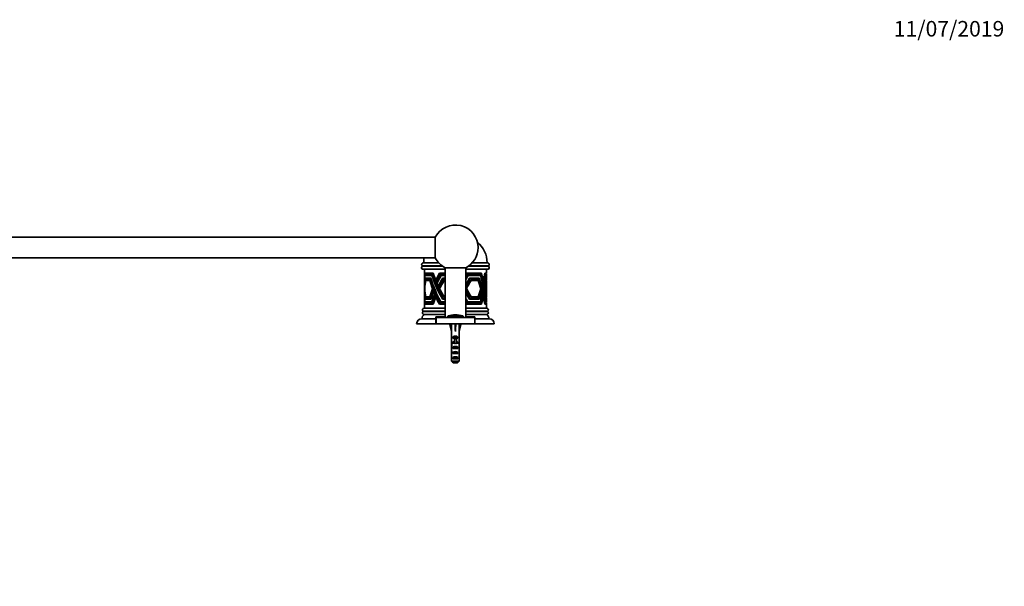
# Model space of a CAD drawing. Units: millimetres. Extents: x 0 to 1478, y 0 to 1758.
# Drawn here: x 716 to 1478, y 1320 to 1758 of the extents above; entities that cross this region are included whole.
import ezdxf
from ezdxf import colors
from ezdxf.entities.mleader import LeaderData, LeaderLine
from ezdxf.math import Vec2, Vec3

# ---------------------------------------------------------------- set-up
doc = ezdxf.new("R2010")
doc.units = ezdxf.units.MM
doc.layers.add('DV2_Défaut', color=7, linetype='Continuous')
doc.layers.add('Défaut', color=7, linetype='Continuous')

# ---------------------------------------------------------------- blocks, each defined once
blk = doc.blocks.new('_DOT')
at = {"color": 0}
blk.add_line((0, 0), (-1, 0), dxfattribs=at)
at = {"color": 0, "const_width": 0.333}
blk.add_lwpolyline([(-0.1665, 0, 1), (0.1665, 0, 1)], format="xyb", close=True, dxfattribs=at)
blk = doc.blocks.new('SE1')
at = {"layer": 'DV2_Défaut', "color": 7, "linetype": 'Continuous', "lineweight": 35}
for p, q in [((1037.61, 1589.58), (444.74, 1589.58)), ((1037.61, 1589.58), (1037.61, 1573.58)), ((444.74, 1573.58), (1037.61, 1573.58)), ((1040.25, 1569.78), (1028.27, 1569.78)), ((1078.07, 1569.78), (1066.1, 1569.78)), ((1045.17, 1564.78), (1028.2, 1564.78)), ((1029.17, 1564.78), (1029.17, 1556.6)), ((1045.17, 1566.01), (1045.17, 1527.58)), ((1045.17, 1566.01), (1061.17, 1566.01)), ((1061.17, 1527.58), (1061.17, 1566.01)), ((1078.15, 1564.78), (1061.17, 1564.78)), ((1077.17, 1561.78), (1077.17, 1564.78)), ((1029.18, 1556.21), (1029.17, 1556.21)), ((1029.17, 1554.77), (1029.17, 1552.48)), ((1029.21, 1554.63), (1029.18, 1554.63)), ((1035.89, 1561.78), (1029.38, 1561.78)), ((1029.38, 1561.78), (1029.62, 1561.38)), ((1029.44, 1561.38), (1035.67, 1561.38)), ((1035.18, 1560.38), (1029.54, 1560.38)), ((1029.54, 1560.38), (1029.78, 1559.98)), ((1029.65, 1559.98), (1035.03, 1559.98)), ((1029.9, 1557.98), (1034.07, 1557.98)), ((1030.14, 1557.58), (1029.9, 1557.98)), ((1033.95, 1557.58), (1030.01, 1557.58)), ((1030.17, 1556.58), (1033.47, 1556.58)), ((1030.4, 1556.18), (1030.17, 1556.58)), ((1033.26, 1556.18), (1030.27, 1556.18)), ((1030.33, 1561.38), (1030.33, 1561.78)), ((1030.48, 1559.98), (1030.48, 1560.38)), ((1030.82, 1557.98), (1030.82, 1557.58)), ((1031.09, 1556.58), (1031.09, 1556.18)), ((1033.26, 1556.18), (1033.59, 1556.18)), ((1033.95, 1557.58), (1034.2, 1557.58)), ((1035.32, 1559.98), (1035.03, 1559.98)), ((1036.03, 1561.38), (1035.67, 1561.38)), ((1038.53, 1556.21), (1038.03, 1556.21)), ((1039.34, 1554.63), (1038.71, 1554.63)), ((1045.17, 1561.78), (1040.79, 1561.78)), ((1040.79, 1561.78), (1040.85, 1561.38)), ((1040.85, 1561.38), (1041.16, 1561.38)), ((1041.02, 1561.38), (1041.02, 1561.78)), ((1041.16, 1561.38), (1045.17, 1561.38)), ((1045.17, 1560.38), (1041.7, 1560.38)), ((1041.7, 1560.38), (1041.76, 1559.98)), ((1041.76, 1559.98), (1042.21, 1559.98)), ((1041.93, 1559.98), (1041.93, 1560.38)), ((1042.21, 1559.98), (1045.17, 1559.98)), ((1043.26, 1557.98), (1045.17, 1557.98)), ((1043.32, 1557.58), (1043.26, 1557.98)), ((1043.64, 1557.58), (1043.32, 1557.58)), ((1043.49, 1557.98), (1043.49, 1557.58)), ((1045.17, 1557.58), (1043.64, 1557.58)), ((1044.2, 1556.58), (1045.17, 1556.58)), ((1044.25, 1556.18), (1044.2, 1556.58)), ((1044.49, 1556.18), (1044.25, 1556.18)), ((1044.42, 1556.58), (1044.42, 1556.18)), ((1045.18, 1556.18), (1044.49, 1556.18)), ((1061.52, 1561.78), (1061.36, 1561.38)), ((1061.36, 1561.38), (1061.55, 1561.38)), ((1073.25, 1561.78), (1061.52, 1561.78)), ((1061.93, 1561.38), (1073.07, 1561.38)), ((1062.5, 1560.38), (1062.33, 1559.98)), ((1062.33, 1559.98), (1062.53, 1559.98)), ((1072.66, 1560.38), (1062.5, 1560.38)), ((1063.03, 1559.98), (1072.52, 1559.98)), ((1063.92, 1557.58), (1064.08, 1557.98)), ((1064.14, 1557.58), (1063.92, 1557.58)), ((1064.08, 1557.98), (1071.59, 1557.98)), ((1071.46, 1557.58), (1064.45, 1557.58)), ((1064.82, 1556.18), (1064.98, 1556.58)), ((1065.05, 1556.18), (1064.82, 1556.18)), ((1064.98, 1556.58), (1070.92, 1556.58)), ((1070.67, 1556.18), (1065.26, 1556.18)), ((1074.45, 1556.21), (1074.7, 1556.21)), ((1074.59, 1555.65), (1074.83, 1555.65)), ((1074.83, 1554.63), (1075.07, 1554.63)), ((1075.89, 1561.38), (1076.1, 1561.38)), ((1075.97, 1561.78), (1077.17, 1561.78)), ((1077.17, 1561.38), (1076.1, 1561.38)), ((1076.17, 1561.38), (1076.17, 1561.78)), ((1076.21, 1559.98), (1076.43, 1559.98)), ((1076.28, 1560.38), (1077.17, 1560.38)), ((1077.17, 1559.98), (1076.43, 1559.98)), ((1076.77, 1557.58), (1076.64, 1557.58)), ((1076.69, 1557.98), (1077.17, 1557.98)), ((1076.77, 1557.58), (1077.17, 1557.58)), ((1076.92, 1556.18), (1076.83, 1556.18)), ((1076.87, 1556.58), (1077.17, 1556.58)), ((1077.17, 1556.18), (1076.92, 1556.18)), ((1077.17, 1560.38), (1077.17, 1561.38)), ((1077.17, 1557.98), (1077.17, 1559.98)), ((1077.17, 1556.58), (1077.17, 1557.58)), ((1077.17, 1543.38), (1077.17, 1556.18)), ((1029.17, 1551.63), (1029.17, 1547)), ((1029.33, 1551.86), (1029.27, 1551.86)), ((1029.44, 1550.27), (1029.37, 1550.27)), ((1035.81, 1549.78), (1035.4, 1549.78)), ((1036.02, 1549.24), (1035.6, 1549.24)), ((1036.41, 1548.24), (1035.98, 1548.24)), ((1036.67, 1547.6), (1036.23, 1547.6)), ((1040.48, 1551.86), (1039.97, 1551.86)), ((1041.19, 1550.27), (1040.75, 1550.27)), ((1061.75, 1550.27), (1061.48, 1550.27)), ((1072.68, 1549.24), (1073.02, 1549.24)), ((1073.13, 1547.6), (1073.52, 1547.6)), ((1074.98, 1553.95), (1075.21, 1553.95)), ((1075.44, 1551.86), (1075.65, 1551.86)), ((1075.55, 1551.34), (1075.75, 1551.34)), ((1075.76, 1550.27), (1075.96, 1550.27)), ((1075.85, 1549.82), (1076.04, 1549.82)), ((1029.17, 1546.21), (1029.17, 1544.05)), ((1029.18, 1543.37), (1029.17, 1543.37)), ((1029.17, 1542.96), (1029.17, 1534.78)), ((1029.54, 1539.18), (1029.78, 1539.58)), ((1029.54, 1539.18), (1035.18, 1539.18)), ((1029.54, 1539.18), (1029.54, 1539.18)), ((1034.96, 1539.58), (1029.58, 1539.58)), ((1034.07, 1541.58), (1029.9, 1541.58)), ((1029.9, 1541.58), (1029.9, 1541.58)), ((1029.91, 1541.58), (1029.9, 1541.58)), ((1029.9, 1541.58), (1029.9, 1541.58)), ((1030.13, 1541.98), (1029.91, 1541.58)), ((1029.98, 1541.98), (1033.78, 1541.98)), ((1033.47, 1542.98), (1030.17, 1542.98)), ((1030.17, 1542.98), (1030.17, 1542.98)), ((1030.18, 1542.98), (1030.17, 1542.98)), ((1030.17, 1542.98), (1030.17, 1542.98)), ((1030.4, 1543.38), (1030.18, 1542.98)), ((1030.3, 1543.38), (1033.26, 1543.38)), ((1030.48, 1539.18), (1030.48, 1539.58)), ((1030.82, 1541.98), (1030.82, 1541.58)), ((1031.09, 1543.38), (1031.09, 1542.98)), ((1033.26, 1543.38), (1033.59, 1543.38)), ((1033.47, 1542.98), (1033.47, 1542.98)), ((1033.78, 1541.98), (1034.2, 1541.98)), ((1034.07, 1541.58), (1034.07, 1541.58)), ((1034.07, 1541.58), (1034.07, 1541.58)), ((1035.32, 1539.58), (1034.96, 1539.58)), ((1035.18, 1539.18), (1035.18, 1539.18)), ((1035.18, 1539.18), (1035.18, 1539.18)), ((1035.18, 1539.18), (1035.18, 1539.18)), ((1035.18, 1539.18), (1035.18, 1539.18)), ((1035.18, 1539.18), (1035.18, 1539.18)), ((1037.59, 1545.43), (1037.12, 1545.43)), ((1037.81, 1544.93), (1037.34, 1544.93)), ((1038.33, 1543.79), (1037.84, 1543.79)), ((1038.53, 1543.37), (1038.03, 1543.37)), ((1041.7, 1539.18), (1041.69, 1539.18)), ((1041.7, 1539.18), (1041.75, 1539.58)), ((1041.7, 1539.18), (1045.17, 1539.18)), ((1041.7, 1539.18), (1041.7, 1539.18)), ((1041.75, 1539.58), (1041.91, 1539.58)), ((1045.17, 1539.58), (1041.91, 1539.58)), ((1041.93, 1539.18), (1041.93, 1539.58)), ((1043.32, 1541.98), (1043.26, 1541.58)), ((1045.17, 1541.58), (1043.26, 1541.58)), ((1043.26, 1541.58), (1043.26, 1541.58)), ((1043.26, 1541.58), (1043.26, 1541.58)), ((1043.26, 1541.58), (1043.26, 1541.58)), ((1043.53, 1541.98), (1043.32, 1541.98)), ((1043.49, 1541.98), (1043.49, 1541.58)), ((1043.53, 1541.98), (1045.17, 1541.98)), ((1044.2, 1542.98), (1044.19, 1542.98)), ((1044.25, 1543.38), (1044.2, 1542.98)), ((1045.17, 1542.98), (1044.2, 1542.98)), ((1044.2, 1542.98), (1044.2, 1542.98)), ((1044.2, 1542.98), (1044.2, 1542.98)), ((1044.58, 1543.38), (1044.25, 1543.38)), ((1044.42, 1543.38), (1044.42, 1542.98)), ((1044.58, 1543.38), (1045.18, 1543.38)), ((1062.49, 1539.18), (1062.33, 1539.58)), ((1062.33, 1539.58), (1062.54, 1539.58)), ((1062.5, 1539.18), (1062.49, 1539.18)), ((1062.5, 1539.18), (1062.49, 1539.18)), ((1062.5, 1539.18), (1072.66, 1539.18)), ((1072.47, 1539.58), (1062.72, 1539.58)), ((1063.92, 1541.98), (1064.08, 1541.58)), ((1064.14, 1541.98), (1063.92, 1541.98)), ((1071.58, 1541.58), (1064.08, 1541.58)), ((1064.08, 1541.58), (1064.08, 1541.58)), ((1064.08, 1541.58), (1064.08, 1541.58)), ((1064.34, 1541.98), (1071.28, 1541.98)), ((1064.82, 1543.38), (1064.97, 1542.98)), ((1065.05, 1543.38), (1064.82, 1543.38)), ((1064.98, 1542.98), (1064.97, 1542.98)), ((1070.92, 1542.98), (1064.98, 1542.98)), ((1064.98, 1542.98), (1064.98, 1542.98)), ((1065.33, 1543.38), (1070.67, 1543.38)), ((1070.29, 1542.98), (1070.92, 1542.98)), ((1070.29, 1542.98), (1070.29, 1542.98)), ((1070.92, 1542.98), (1070.92, 1542.98)), ((1071.58, 1541.58), (1071.59, 1541.58)), ((1072.66, 1539.18), (1072.01, 1539.18)), ((1072.01, 1539.18), (1072.01, 1539.18)), ((1072.66, 1539.18), (1072.66, 1539.18)), ((1072.66, 1539.18), (1072.66, 1539.18)), ((1072.66, 1539.18), (1072.66, 1539.18)), ((1072.66, 1539.18), (1072.66, 1539.18)), ((1072.66, 1539.18), (1072.66, 1539.18)), ((1074.01, 1544.93), (1074.28, 1544.93)), ((1074.48, 1543.37), (1074.69, 1543.37)), ((1076.21, 1539.58), (1076.34, 1539.58)), ((1076.28, 1539.18), (1076.28, 1539.18)), ((1076.28, 1539.18), (1077.17, 1539.18)), ((1076.28, 1539.18), (1076.28, 1539.18)), ((1076.28, 1539.18), (1076.28, 1539.18)), ((1076.28, 1539.18), (1076.28, 1539.18)), ((1077.17, 1539.58), (1076.34, 1539.58)), ((1076.75, 1541.98), (1076.64, 1541.98)), ((1077.17, 1541.58), (1076.69, 1541.58)), ((1076.69, 1541.58), (1076.69, 1541.58)), ((1076.69, 1541.58), (1076.69, 1541.58)), ((1076.69, 1541.58), (1076.69, 1541.58)), ((1076.75, 1541.98), (1077.17, 1541.98)), ((1076.93, 1543.38), (1076.83, 1543.38)), ((1076.87, 1542.98), (1077.17, 1542.98)), ((1076.87, 1542.98), (1076.87, 1542.98)), ((1076.87, 1542.98), (1076.87, 1542.98)), ((1076.87, 1542.98), (1076.87, 1542.98)), ((1077.17, 1543.38), (1076.93, 1543.38)), ((1077.17, 1541.98), (1077.17, 1542.98)), ((1077.17, 1539.58), (1077.17, 1541.58)), ((1077.17, 1538.18), (1077.17, 1539.18)), ((1045.17, 1534.78), (1028.92, 1534.78)), ((1029.38, 1537.78), (1029.62, 1538.18)), ((1029.38, 1537.78), (1029.38, 1537.78)), ((1029.38, 1537.78), (1029.38, 1537.78)), ((1029.38, 1537.78), (1035.88, 1537.78)), ((1029.38, 1537.78), (1029.38, 1537.78)), ((1029.38, 1537.77), (1029.38, 1537.78)), ((1029.38, 1537.78), (1029.38, 1537.77)), ((1035.71, 1538.18), (1029.44, 1538.18)), ((1030.33, 1537.78), (1030.33, 1538.18)), ((1036.03, 1538.18), (1035.71, 1538.18)), ((1035.88, 1537.78), (1035.89, 1537.78)), ((1035.88, 1537.78), (1035.89, 1537.78)), ((1035.89, 1537.78), (1035.89, 1537.78)), ((1035.89, 1537.78), (1035.89, 1537.78)), ((1035.89, 1537.78), (1035.89, 1537.78)), ((1040.79, 1537.78), (1040.85, 1538.18)), ((1040.79, 1537.78), (1040.79, 1537.78)), ((1040.79, 1537.78), (1040.79, 1537.78)), ((1040.8, 1537.78), (1040.79, 1537.78)), ((1040.79, 1537.77), (1040.79, 1537.78)), ((1040.8, 1537.78), (1040.79, 1537.77)), ((1040.8, 1537.78), (1045.17, 1537.78)), ((1040.85, 1538.18), (1041.17, 1538.18)), ((1041.02, 1537.78), (1041.02, 1538.18)), ((1045.17, 1538.18), (1041.17, 1538.18)), ((1077.42, 1534.78), (1061.17, 1534.78)), ((1061.52, 1537.78), (1061.36, 1538.18)), ((1061.36, 1538.18), (1061.56, 1538.18)), ((1061.52, 1537.78), (1061.52, 1537.78)), ((1061.52, 1537.78), (1061.53, 1537.78)), ((1061.54, 1537.78), (1061.53, 1537.78)), ((1061.53, 1537.77), (1061.53, 1537.78)), ((1061.54, 1537.78), (1061.53, 1537.77)), ((1061.54, 1537.78), (1073.25, 1537.78)), ((1073.11, 1538.18), (1061.94, 1538.18)), ((1073.25, 1537.78), (1072.59, 1537.78)), ((1072.59, 1537.78), (1072.59, 1537.78)), ((1073.25, 1537.78), (1073.25, 1537.78)), ((1073.25, 1537.78), (1073.25, 1537.78)), ((1073.25, 1537.78), (1073.25, 1537.78)), ((1073.25, 1537.78), (1073.25, 1537.78)), ((1073.25, 1537.78), (1073.25, 1537.78)), ((1075.89, 1538.18), (1076.11, 1538.18)), ((1075.97, 1537.78), (1075.97, 1537.78)), ((1075.97, 1537.78), (1075.97, 1537.78)), ((1075.98, 1537.78), (1075.97, 1537.78)), ((1075.97, 1537.77), (1075.97, 1537.78)), ((1075.98, 1537.78), (1075.97, 1537.77)), ((1077.17, 1537.78), (1075.98, 1537.78)), ((1076.11, 1538.18), (1077.17, 1538.18)), ((1076.17, 1537.78), (1076.17, 1538.18)), ((1077.17, 1534.78), (1077.17, 1537.78)), ((1027.17, 1526.58), (1038.07, 1526.58)), ((1045.17, 1529.78), (1028.92, 1529.78)), ((1038.07, 1528.08), (1045.17, 1528.08)), ((1038.07, 1526.58), (1038.07, 1528.08)), ((1038.07, 1522.58), (1038.07, 1526.58)), ((1038.07, 1524.08), (1038.17, 1524.08)), ((1038.17, 1527.58), (1068.17, 1527.58)), ((1038.17, 1522.58), (1038.17, 1527.58)), ((1041.17, 1528.08), (1041.67, 1527.58)), ((1047.17, 1528.22), (1047.17, 1527.58)), ((1059.17, 1527.58), (1059.17, 1528.22)), ((1077.42, 1529.78), (1061.17, 1529.78)), ((1061.17, 1528.08), (1068.27, 1528.08)), ((1064.67, 1527.58), (1065.17, 1528.08)), ((1068.17, 1522.58), (1068.17, 1527.58)), ((1068.27, 1528.08), (1068.27, 1526.58)), ((1068.27, 1526.58), (1079.17, 1526.58)), ((1068.27, 1526.58), (1068.27, 1522.58)), ((1023.17, 1522.58), (1038.07, 1522.58)), ((1038.07, 1522.58), (1038.17, 1522.58)), ((1038.17, 1522.58), (1068.17, 1522.58)), ((1050.2, 1522.51), (1048.89, 1522.21)), ((1048.89, 1522.21), (1050.17, 1516.59)), ((1050.17, 1522.58), (1050.17, 1522.5)), ((1050.17, 1516.59), (1050.17, 1515.59)), ((1052.81, 1522.51), (1053.17, 1522.21)), ((1053.53, 1522.51), (1053.17, 1522.21)), ((1053.17, 1522.21), (1053.17, 1516.59)), ((1056.15, 1522.51), (1057.46, 1522.21)), ((1056.17, 1522.5), (1056.17, 1522.58)), ((1057.46, 1522.21), (1056.17, 1516.59)), ((1056.17, 1515.59), (1056.17, 1516.59)), ((1068.17, 1522.58), (1068.29, 1522.58)), ((1068.27, 1522.58), (1083.17, 1522.58)), ((1050.22, 1515.59), (1050.17, 1515.59)), ((1050.22, 1515.59), (1050.22, 1509.35)), ((1050.22, 1509.14), (1050.22, 1509.35)), ((1050.22, 1509.14), (1050.23, 1509.14)), ((1051.19, 1511.58), (1051.19, 1512.44)), ((1051.19, 1512.44), (1055.16, 1512.44)), ((1052.42, 1511.58), (1051.19, 1511.58)), ((1052.42, 1511.64), (1053.92, 1511.64)), ((1052.42, 1511.64), (1052.42, 1511.03)), ((1052.42, 1511.03), (1052.42, 1507.58)), ((1052.42, 1511.03), (1053.92, 1511.03)), ((1053.92, 1511.64), (1053.92, 1511.03)), ((1055.16, 1511.58), (1053.92, 1511.58)), ((1053.92, 1511.03), (1053.92, 1507.58)), ((1055.16, 1511.58), (1055.16, 1512.44)), ((1056.13, 1509.14), (1056.11, 1509.14)), ((1056.13, 1515.59), (1056.17, 1515.59)), ((1056.13, 1515.59), (1056.13, 1509.35)), ((1056.13, 1509.14), (1056.13, 1509.35)), ((1050.17, 1508.01), (1050.17, 1506.46)), ((1050.17, 1501.44), (1050.36, 1501.44)), ((1050.19, 1507.32), (1050.51, 1507.32)), ((1051.19, 1507.58), (1051.19, 1508.44)), ((1051.19, 1508.44), (1052.42, 1508.44)), ((1052.42, 1507.58), (1051.19, 1507.58)), ((1051.19, 1503.58), (1051.19, 1504.58)), ((1051.19, 1504.58), (1055.16, 1504.58)), ((1055.16, 1503.58), (1051.19, 1503.58)), ((1052.42, 1507.58), (1052.42, 1507.35)), ((1053.92, 1508.44), (1055.16, 1508.44)), ((1055.16, 1507.58), (1053.92, 1507.58)), ((1053.92, 1507.58), (1053.92, 1507.35)), ((1055.16, 1507.58), (1055.16, 1508.44)), ((1055.16, 1503.58), (1055.16, 1504.58)), ((1056.16, 1507.32), (1055.84, 1507.32)), ((1056.17, 1501.44), (1055.99, 1501.44)), ((1056.17, 1506.46), (1056.17, 1508.01)), ((1050.22, 1499.55), (1050.22, 1499.69)), ((1050.22, 1499.69), (1050.22, 1499.69)), ((1050.22, 1499.55), (1050.22, 1493.78)), ((1050.22, 1493.78), (1056.13, 1493.78)), ((1051.19, 1499.58), (1051.19, 1500.58)), ((1051.19, 1500.58), (1055.16, 1500.58)), ((1055.16, 1499.58), (1051.19, 1499.58)), ((1051.19, 1495.58), (1051.19, 1496.58)), ((1051.19, 1496.58), (1055.16, 1496.58)), ((1055.16, 1495.58), (1051.19, 1495.58)), ((1055.16, 1499.58), (1055.16, 1500.58)), ((1055.16, 1495.58), (1055.16, 1496.58)), ((1056.13, 1499.69), (1056.12, 1499.69)), ((1056.13, 1499.55), (1056.13, 1499.69)), ((1056.13, 1499.55), (1056.13, 1493.78)), ((1054.9, 1492.58), (1051.44, 1492.58))]:
    blk.add_line(p, q, dxfattribs=at)
at = {"layer": 'DV2_Défaut', "color": 7, "linetype": 'Continuous', "lineweight": 18}
for p, q in [((1043.56, 1566.96), (1027.36, 1566.96)), ((1042.57, 1567.65), (1027.38, 1567.65)), ((1078.99, 1566.96), (1062.79, 1566.96)), ((1078.97, 1567.65), (1063.77, 1567.65)), ((1045.17, 1532.64), (1028.05, 1532.64)), ((1045.17, 1531.92), (1028.05, 1531.92)), ((1078.3, 1532.64), (1061.17, 1532.64)), ((1078.3, 1531.92), (1061.17, 1531.92)), ((1059.17, 1528.22), (1047.17, 1528.22)), ((1058.83, 1528.69), (1047.52, 1528.69)), ((1052.42, 1507.58), (1053.17, 1507.58)), ((1053.17, 1507.58), (1053.92, 1507.58))]:
    blk.add_line(p, q, dxfattribs=at)
at = {"layer": 'DV2_Défaut', "color": 7, "linetype": 'Continuous', "lineweight": 35}
for centre, radius, start, end in [((1053.17, 1581.58), 17.5, 0, 152.79711), ((1057.68, 1570.15), 20, 358.93958, 51.36632), ((1053.17, 1581.58), 17.5, 297.20289, 0), ((1028.27, 1568.53), 1.25, 90, 224.34464), ((1048.67, 1570.15), 20, 170.12535, 181.06042), ((1053.17, 1581.58), 17.5, 207.20289, 242.79711), ((1078.07, 1568.53), 1.25, 315.65536, 90), ((1028.2, 1566.03), 1.25, 132.15018, 270), ((1027.03, 1567.32), 0.486, 312.15018, 44.34464), ((1078.15, 1566.03), 1.25, 270, 47.84982), ((1079.31, 1567.32), 0.486, 135.65536, 227.84982), ((1028.92, 1533.53), 1.25, 90, 225.58469), ((1028.92, 1531.03), 1.25, 134.41531, 270), ((1027.7, 1532.28), 0.5, 314.41531, 45.58469), ((1077.42, 1533.53), 1.25, 314.41531, 90), ((1077.42, 1531.03), 1.25, 270, 45.58469), ((1078.65, 1532.28), 0.5, 134.41531, 225.58469), ((1027.17, 1522.58), 4, 90, 180), ((1030.67, 1526.58), 3.5, 113.89551, 180), ((1047.67, 1528.22), 0.5, 107.79159, 180), ((1053.17, 1511.08), 18.5, 72.20841, 107.79159), ((1058.67, 1528.22), 0.5, 0, 72.20841), ((1075.67, 1526.58), 3.5, 0, 66.10449), ((1079.17, 1522.58), 4, 0, 90)]:
    blk.add_arc(centre, radius, start, end, dxfattribs=at)
for centre, major_axis, ratio, start_param, end_param in [((1053.17, 1576.15), (-12.67, -49), 0.416021, -1.026479, -0.725405), ((1053.17, 1536.87), (-13.11, 45.09), 0.44586, 0.862163, 1.002498), ((1053.17, 1535.78), (-13.11, 45.09), 0.44586, 0.844006, 0.989789), ((1053.17, 1577.18), (-12.67, -49), 0.416021, -1.011534, -0.988356), ((1053.17, 1533.75), (-13.09, 45.24), 0.444699, 0.819515, 0.967528), ((1053.17, 1532.46), (-13.09, 45.24), 0.444699, 0.795064, 0.952089), ((1053.17, 1527.22), (-12.8, 47.65), 0.425962, 0.760598, 0.917274), ((1053.17, 1526.19), (-12.8, 47.65), 0.425962, 0.743448, 0.904924), ((1053.17, 1523.16), (-12.63, 49.37), 0.413403, 0.726828, 0.887735), ((1053.17, 1522.27), (-12.63, 49.37), 0.413403, 0.713417, 0.876967), ((1053.17, 1562.69), (13.11, -45.08), 0.445975, 4.72711, 4.871351), ((1053.17, 1563.78), (13.11, -45.08), 0.445975, 4.742441, 5.181578), ((1053.17, 1566.58), (12.92, -46.61), 0.433927, 4.785576, 5.215941), ((1053.17, 1567.37), (12.92, -46.61), 0.433927, 4.794025, 5.226144), ((1053.17, 1572.65), (12.75, -48.14), 0.422313, 4.865552, 5.29709), ((1053.17, 1573.5), (12.75, -48.14), 0.422313, 4.875246, 5.309435), ((1053.17, 1576.15), (12.67, -49), 0.416021, 4.909676, 5.343553), ((1053.17, 1577.18), (12.67, -49), 0.416021, -1.360087, -1.238471), ((1053.17, 1536.87), (13.11, 45.09), 0.44586, 1.119881, 1.260216), ((1053.17, 1535.78), (13.11, 45.09), 0.44586, 1.101724, 1.247507), ((1053.17, 1577.18), (12.67, -49), 0.416021, -1.225762, -1.202584), ((1053.17, 1533.75), (13.09, 45.24), 0.444699, 1.075399, 1.223412), ((1053.17, 1532.46), (13.09, 45.24), 0.444699, 1.050948, 1.207973), ((1053.17, 1576.15), (12.14, -46.96), 0.416021, -1.204727, -1.203131), ((1053.17, 1527.22), (12.8, 47.65), 0.425962, 0.988515, 1.145191), ((1053.17, 1526.19), (12.8, 47.65), 0.425962, 0.971365, 1.13284), ((1053.17, 1523.16), (12.63, 49.37), 0.413403, 0.937573, 1.09848), ((1053.17, 1522.27), (12.63, 49.37), 0.413403, 0.924162, 1.087712), ((1053.17, 1536.87), (23.63, 45.42), 0.092646, 1.039182, 1.05472), ((1053.17, 1535.78), (23.63, 45.42), 0.092646, 1.021025, 1.05472), ((1053.17, 1536.87), (22.64, 43.53), 0.092646, 1.02158, 1.039305), ((1053.17, 1533.75), (23.63, 45.56), 0.092482, 0.995381, 1.054484), ((1053.17, 1532.46), (23.63, 45.56), 0.092482, 0.97093, 1.054484), ((1053.17, 1533.75), (22.64, 43.66), 0.092482, 0.975246, 1.03907), ((1053.17, 1527.22), (23.61, 47.92), 0.089764, 0.918758, 1.050762), ((1053.17, 1526.19), (23.61, 47.92), 0.089764, 0.901608, 1.050762), ((1053.17, 1527.22), (22.63, 45.92), 0.089764, 0.893488, 1.035347), ((1053.17, 1523.16), (23.6, 49.6), 0.087873, 0.87399, 1.034897), ((1053.17, 1522.27), (23.6, 49.6), 0.087873, 0.860579, 1.024129), ((1053.17, 1523.16), (22.62, 47.53), 0.087873, 0.845398, 1.006284), ((1053.17, 1563.78), (19.63, -43.22), 0.277205, 1.270246, 1.279563), ((1053.17, 1562.69), (20.49, -45.1), 0.277205, 1.157629, 1.30187), ((1053.17, 1563.78), (20.49, -45.1), 0.277205, 0.847402, 1.286539), ((1053.17, 1567.37), (19.55, -44.68), 0.271305, 1.233301, 1.242401), ((1053.17, 1566.58), (20.4, -46.62), 0.271305, 0.829369, 1.259734), ((1053.17, 1567.37), (20.4, -46.62), 0.271305, 0.819166, 1.251284), ((1053.17, 1573.5), (19.47, -46.14), 0.265499, 1.16373, 1.172725), ((1053.17, 1572.65), (20.31, -48.14), 0.265499, 0.763134, 1.194672), ((1053.17, 1577.18), (19.42, -46.96), 0.262306, 1.121578, 1.13055), ((1053.17, 1573.5), (20.31, -48.14), 0.265499, 0.750789, 1.184979), ((1053.17, 1576.15), (20.27, -49), 0.262306, 0.724434, 1.158311), ((1053.17, 1577.18), (20.27, -49), 0.262306, 1.023272, 1.144888), ((1053.17, 1536.87), (20.49, 45.12), 0.27715, -1.006171, -0.865836), ((1053.17, 1535.78), (20.49, 45.12), 0.27715, -0.993462, -0.84768), ((1053.17, 1577.18), (20.27, -49), 0.262306, 0.987385, 1.010563), ((1053.17, 1533.75), (20.48, 45.26), 0.276586, -0.97098, -0.822967), ((1053.17, 1532.46), (20.48, 45.26), 0.276586, -0.955541, -0.798516), ((1053.17, 1527.22), (20.34, 47.66), 0.267336, -0.917626, -0.760951), ((1053.17, 1526.19), (20.34, 47.66), 0.267336, -0.905276, -0.743801), ((1053.17, 1523.16), (20.25, 49.36), 0.260967, -0.886448, -0.725542), ((1053.17, 1522.27), (20.25, 49.36), 0.260967, -0.87568, -0.712131), ((1053.17, 1573.5), (0, -48.44), 0.495421, 1.28795, 1.296538), ((1053.17, 1567.37), (0, -46.94), 0.511239, 1.360734, 1.369438), ((1053.17, 1563.78), (0, -45.46), 0.527964, 1.402876, 1.411794), ((1053.17, 1572.65), (-12.75, -48.14), 0.422313, -1.020363, -0.763291), ((1053.17, 1573.5), (-12.75, -48.14), 0.422313, -1.010595, -0.750946), ((1053.17, 1567.37), (-12.92, -46.61), 0.433927, -1.002276, -0.817599), ((1053.17, 1577.18), (-12.67, -49), 0.416021, -0.972917, -0.924118), ((1053.17, 1577.18), (-12.67, -49), 0.416021, -0.911768, -0.885993), ((1053.17, 1577.18), (-12.67, -49), 0.416021, -0.875225, -0.707926), ((1053.17, 1536.87), (13.11, 45.09), 0.44586, 1.411743, 1.555975), ((1053.17, 1535.78), (13.11, 45.09), 0.44586, 1.399257, 1.540653), ((1053.17, 1533.75), (13.09, 45.24), 0.444699, 1.375416, 1.517398), ((1053.17, 1532.46), (13.09, 45.24), 0.444699, 1.360352, 1.497405), ((1053.17, 1562.69), (13.11, -45.08), 0.445975, -1.399349, -1.376424), ((1053.17, 1562.69), (13.11, -45.08), 0.445975, -1.36136, -1.3103), ((1053.17, 1577.18), (12.67, -49), 0.416021, -1.187145, -1.138346), ((1053.17, 1577.18), (12.67, -49), 0.416021, -1.125996, -1.100221), ((1053.17, 1577.18), (12.67, -49), 0.416021, -1.089453, -0.922154), ((1053.17, 1576.15), (22.62, -47.19), 0.088272, -1.033432, -0.846254), ((1053.17, 1576.15), (23.6, -49.24), 0.088272, -1.048847, -0.874806), ((1053.17, 1573.5), (23.61, -48.4), 0.089221, -1.050054, -0.905842), ((1053.17, 1572.65), (22.62, -46.38), 0.089221, -1.03464, -0.8927), ((1053.17, 1577.18), (23.6, -49.24), 0.088272, -1.04814, -1.035394), ((1053.17, 1577.18), (23.6, -49.24), 0.088272, -1.024626, -0.857327), ((1053.17, 1536.87), (20.49, 45.12), 0.27715, -1.30193, -1.157698), ((1053.17, 1535.78), (20.49, 45.12), 0.27715, -1.286608, -1.145212), ((1053.17, 1533.75), (20.48, 45.26), 0.276586, -1.264966, -1.122984), ((1053.17, 1532.46), (20.48, 45.26), 0.276586, -1.244973, -1.107919), ((1053.17, 1562.69), (20.49, -45.1), 0.277205, 1.122219, 1.145143), ((1053.17, 1563.78), (19.63, -43.22), 0.277205, 1.06503, 1.06671), ((1053.17, 1562.69), (20.49, -45.1), 0.277205, 1.056095, 1.107154), ((1053.17, 1577.18), (20.27, -49), 0.262306, 0.923147, 0.971946), ((1053.17, 1577.18), (20.27, -49), 0.262306, 0.885022, 0.910797), ((1053.17, 1577.18), (20.27, -49), 0.262306, 0.706955, 0.874254), ((1053.17, 1566.58), (-12.92, -46.61), 0.433927, -1.011603, -0.827801), ((1053.17, 1562.69), (-13.11, -45.08), 0.445975, -1.002864, -0.862072), ((1053.17, 1563.78), (-13.11, -45.08), 0.445975, -0.993047, -0.843707), ((1053.17, 1527.22), (12.8, 47.65), 0.425962, 1.295308, 1.424086), ((1053.17, 1526.19), (12.8, 47.65), 0.425962, 1.283401, 1.410496), ((1053.17, 1523.16), (12.63, 49.37), 0.413403, 1.247492, 1.368758), ((1053.17, 1522.27), (12.63, 49.37), 0.413403, 1.237186, 1.358345), ((1053.17, 1562.69), (13.11, -45.08), 0.445975, -1.298393, -1.27107), ((1053.17, 1562.69), (13.11, -45.08), 0.445975, -1.260764, -1.119973), ((1053.17, 1572.65), (23.61, -48.4), 0.089221, -1.050054, -0.918187), ((1053.17, 1567.37), (23.62, -46.9), 0.090935, -1.052326, -0.983086), ((1053.17, 1566.58), (22.63, -44.94), 0.090935, -1.036911, -0.972874), ((1053.17, 1566.58), (23.62, -46.9), 0.090935, -1.052326, -0.993288), ((1053.17, 1563.78), (23.63, -45.4), 0.092662, -1.054743, -1.020841), ((1053.17, 1535.78), (19.63, 43.24), 0.27715, -1.279632, -1.270369), ((1053.17, 1532.46), (19.62, 43.37), 0.276586, -1.236091, -1.226673), ((1053.17, 1526.19), (19.49, 45.67), 0.267336, -1.170678, -1.161641), ((1053.17, 1527.22), (20.34, 47.66), 0.267336, -1.196522, -1.067744), ((1053.17, 1526.19), (20.34, 47.66), 0.267336, -1.182932, -1.055837), ((1053.17, 1523.16), (20.25, 49.36), 0.260967, -1.156726, -1.03546), ((1053.17, 1522.27), (20.25, 49.36), 0.260967, -1.146314, -1.025155), ((1053.17, 1562.69), (20.49, -45.1), 0.277205, 1.016864, 1.044188), ((1053.17, 1562.69), (20.49, -45.1), 0.277205, 0.865767, 1.006559), ((1053.17, 1526.19), (0, 47.97), 0.500361, -1.296538, -1.287909), ((1053.17, 1532.46), (0, 45.61), 0.526176, -1.369463, -1.360455), ((1053.17, 1535.78), (0, 45.47), 0.527802, -1.411794, -1.402927), ((1053.17, 1562.69), (22.64, -43.51), 0.092662, -1.039329, -1.021462), ((1053.17, 1562.69), (23.63, -45.4), 0.092662, -1.054743, -1.039206), ((1053.17, 1522.27), (19.41, 47.3), 0.260967, -1.131976, -1.123126), ((1053.17, 1503.47), (-0.76, 51.94), 0.055876, 1.194522, 1.314474), ((1053.17, 1503.47), (-2.9, 51.94), 0.014553, -1.316105, -1.196154), ((1053.17, 1523.19), (-3, 0), 0.228555, 1.450845, 1.690748), ((1053.17, 1503.47), (2.9, 51.94), 0.014553, 1.196154, 1.316105), ((1053.17, 1503.47), (0.76, 51.94), 0.055876, -1.314474, -1.194522), ((1053.17, 1508.01), (0, -6.74), 0.445101, 4.544941, 4.815322), ((1053.17, 1510.47), (0, -6.74), 0.445101, 4.879837, 5.192367), ((1053.17, 1510.24), (-3, 0), 0.976011, 3.989655, 5.435123), ((1053.17, 1506.24), (-3, 0), 0.976011, 4.965069, 5.435123), ((1053.17, 1506.24), (-3, 0), 0.976011, 3.989655, 4.459709), ((1053.17, 1510.47), (0, -6.74), 0.445101, 1.090818, 1.403348), ((1053.17, 1508.01), (0, -6.74), 0.445101, 1.467863, 1.738244), ((1053.17, 1506.46), (0, -8.33), 0.359989, 4.609456, 4.890466), ((1053.17, 1503.51), (0, 8.33), 0.359989, 1.090818, 1.545119), ((1053.17, 1503.9), (0, -6.74), 0.445101, 4.738067, 5.073991), ((1053.17, 1501.44), (0, 6.74), 0.445101, 1.387338, 1.570796), ((1053.17, 1501.44), (0, -10.51), 0.285569, 4.712389, 4.879837), ((1053.17, 1497.8), (0, 10.51), 0.285569, 1.209195, 1.403348), ((1053.17, 1502.87), (-3, 0), 0.760351, 3.989655, 5.435123), ((1053.17, 1498.87), (-3, 0), 0.760351, 3.989655, 5.435123), ((1053.17, 1500.52), (0, -7.06), 0.425017, 3.141593, 3.394273), ((1053.17, 1500.52), (0, 7.06), 0.425017, 6.030505, 6.283185), ((1053.17, 1503.51), (0, 8.33), 0.359989, 4.738067, 5.192367), ((1053.17, 1503.9), (0, -6.74), 0.445101, 1.209195, 1.545119), ((1053.17, 1497.8), (0, 10.51), 0.285569, -1.403348, -1.209195), ((1053.17, 1501.44), (0, 6.74), 0.445101, 4.712389, 4.895847), ((1053.17, 1506.46), (0, -8.33), 0.359989, 1.39272, 1.673729), ((1053.17, 1501.44), (0, -10.51), 0.285569, 1.403348, 1.570796), ((1053.17, 1494.87), (-3, 0), 0.760351, 3.989655, 5.435123)]:
    blk.add_ellipse(centre, major_axis=major_axis, ratio=ratio, start_param=start_param, end_param=end_param, dxfattribs=at)
for points in [[(1050.22, 1493.78), (1050.62, 1493.38), (1051.03, 1492.98), (1051.44, 1492.58)], [(1056.13, 1493.78), (1055.72, 1493.38), (1055.32, 1492.98), (1054.9, 1492.58)]]:
    blk.add_open_spline(points, degree=3, dxfattribs=at)

msp = doc.modelspace()

# ---------------------------------------------------------------- block references
at = {"layer": 'Défaut'}
msp.add_blockref('SE1', (0, 0), dxfattribs=at)

# ---------------------------------------------------------------- leaders
at = {"layer": 'Défaut', "color": 7, "linetype": 'Continuous', "lineweight": 18}
ml = msp.add_multileader_mtext('Standard', dxfattribs=at)
ml.set_content('{\\pxsm0.9;\\fSolid Edge ISO|b1||i0||c0|p34;\\W1.;11/07/2019\\P}', color=256)
ml.set_leader_properties()
ml.set_arrow_properties(name='DOT')
ml.build(insert=Vec2(0, 0))
ml.multileader.update_dxf_attribs({"leader_type": 0, "dogleg_length": 0, "arrow_head_size": 12})
ctx = ml.context
ctx.base_point, ctx.char_height, ctx.arrow_head_size, ctx.landing_gap_size = Vec3(1390.41, 1750.71), 12, 12, 4.2
notes = []
notes.append((ctx, [(0, (0, 0, 0), (0, 0), (1, 0), 1, [])]))
ctx.mtext.insert = Vec3(1392.41, 1756.83)
for ctx, leaders in notes:
    for number, flags, end, landing, length, lines in leaders:
        leader = LeaderData()
        leader.index, (leader.has_last_leader_line, leader.has_dogleg_vector, leader.attachment_direction) = number, flags
        leader.last_leader_point, leader.dogleg_vector, leader.dogleg_length = Vec3(end), Vec3(landing), length
        for number, points, colour, breaks in lines:
            line = LeaderLine()
            line.index, line.vertices, line.color, line.breaks = number, Vec3.list(points), colors.encode_raw_color(colour), breaks
            leader.lines.append(line)
        ctx.leaders.append(leader)

doc.saveas('drawing.dxf')
